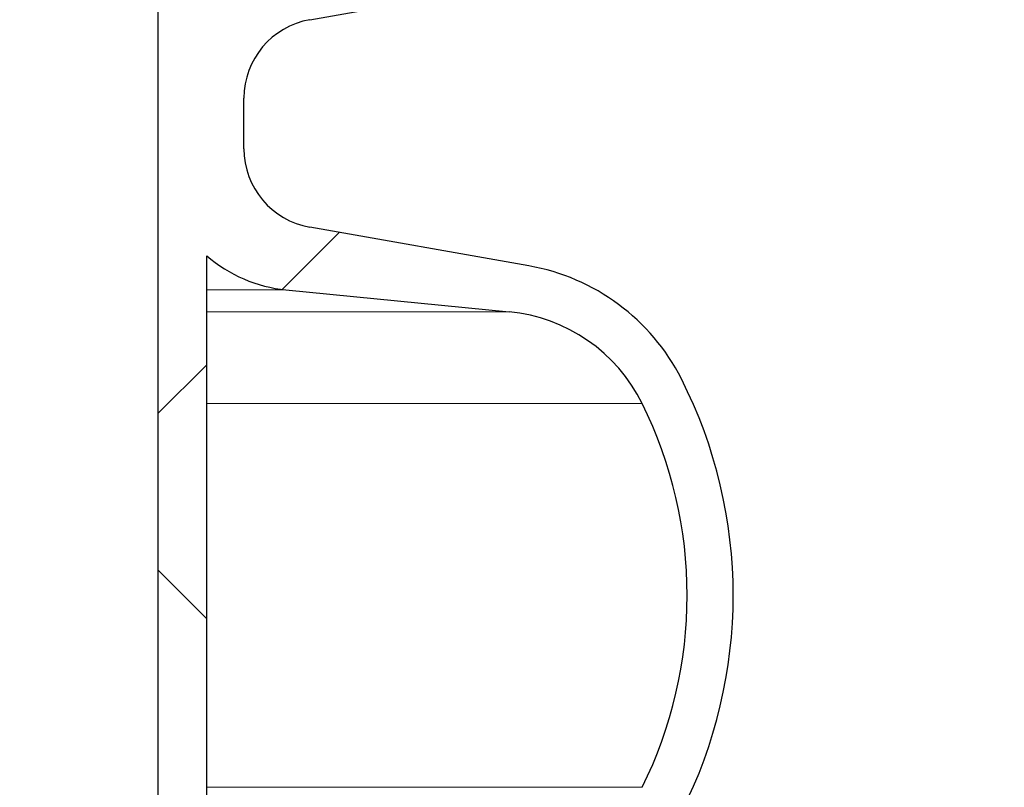
# Model space of a CAD drawing. Units: millimetres. Extents: x 15 to 735, y 5 to 292.
# Drawn here: x 682 to 686, y 147 to 150 of the extents above; entities that cross this region are included whole.
import ezdxf

# ---------------------------------------------------------------- set-up
doc = ezdxf.new("R2010")
doc.units = ezdxf.units.MM
doc.header["$PDSIZE"] = -1
for name, pattern in [('SLD-Dashed', [1.905, 1.27, -0.635]), ('SLD-Phantom', [12.699999999999998, 6.35, -1.27, 1.27, -1.27, 1.27, -1.27]), ('SLD-Solid', [0])]:
    doc.linetypes.add(name, pattern=pattern)
doc.layers.add('FUTURE_PIPES', color=9, linetype='SLD-Dashed')
doc.styles.add('SLDTEXTSTYLE0', font='GOTHIC.TTF', dxfattribs={"width": 0.913})
doc.dimstyles.new('SLDDIMSTYLE2', dxfattribs={"dimtxt": 3.5, "dimasz": 3.302, "dimexe": 0, "dimexo": 0.0625, "dimgap": 0.875, "dimtad": 1, "dimdec": 0, "dimlfac": 20, "dimrnd": 1e-09, "dimzin": 12, "dimdsep": 46, "dimtxsty": 'SLDTEXTSTYLE0', "dimsah": 1, "dimcen": 0.09, "dimadec": 0, "dimazin": 3, "dimtfac": 1, "dimtdec": 0, "dimtofl": 0, "dimtmove": 0, "dimatfit": 3, "dimfxl": 1, "dimfrac": 2, "dimtolj": 1, "dimtzin": 12, "dimarcsym": 0})

# ---------------------------------------------------------------- blocks, each defined once
blk = doc.blocks.new('*D49')
at = {"color": 0, "linetype": 'SLD-Solid', "lineweight": -2}
for p, q in [((656.1672693426368, 162.5626056729901), (701.4797693426369, 162.5626056729901)), ((701.4797693426369, 159.2606056729901), (701.4797693426369, 145.86460567299)), ((682.4172693426368, 142.56260567299), (701.4797693426369, 142.56260567299))]:
    blk.add_line(p, q, dxfattribs=at)
at = {"color": 0}
for points in [[(702.0301026759703, 159.2606056729901), (700.9294360093036, 159.2606056729901), (701.4797693426369, 162.5626056729901)], [(700.9294360093036, 145.86460567299), (702.0301026759703, 145.86460567299), (701.4797693426369, 142.56260567299)]]:
    blk.add_solid(points, dxfattribs=at)
at = {"layer": 'Defpoints', "color": 0}
for p in [(656.1047693426368, 162.5626056729901), (682.3547693426368, 142.56260567299), (701.4797693426369, 142.56260567299)]:
    blk.add_point(p, dxfattribs=at)
at = {"color": 0, "lineweight": 18, "insert": (697.1047693426369, 152.9644951401236), "char_height": 3.5, "attachment_point": 2, "rotation": 90, "style": 'SLDTEXTSTYLE0'}
blk.add_mtext('\\A1;n', dxfattribs=at)

msp = doc.modelspace()

# ---------------------------------------------------------------- hatches: boundary and pattern name
at = {"layer": 'FUTURE_PIPES', "linetype": 'SLD-Solid', "lineweight": 18}
h = msp.add_hatch(dxfattribs=at)
h.set_pattern_fill('ANSI37', color=256, style=0)
h.set_pattern_definition([(45, (530, 0), (-2.245064030267288, 2.245064030267288), []), (135, (530, 0), (-2.245064030267288, -2.245064030267288), [])])
edge = h.paths.add_edge_path(flags=0)
edge.add_line((684.3231273665835, 194.2823110504742), (683.6392221159867, 194.4029019984026))
edge.add_arc((683.6652693426367, 194.5506231613544), 0.15, 180, 260.0000000000117, ccw=False)
edge.add_line((683.5152693426369, 194.5506231613544), (683.5152693426369, 195.0645881846255))
edge.add_arc((683.6652693426367, 195.0645881846256), 0.15, 99.99999999998829, 180, ccw=False)
edge.add_line((683.6392221159867, 195.2123093475774), (684.3231273665835, 195.3329002955059))
edge.add_arc((684.1869871952927, 196.1049895738674), 0.7839999999999986, 280.000000000001, 333.068521931826)
edge.add_arc((683.3132693426368, 196.54885567299), 1.763999999999999, 333.0685219318236, 386.9314780681814)
edge.add_arc((684.1869871952927, 196.9927217721127), 0.7839999999999986, 26.93147806817023, 79.99999999999906)
edge.add_line((684.3231273665835, 197.7648110504742), (683.5152167784026, 197.9072674851705))
edge.add_arc((683.5662693426368, 198.1968009645561), 0.2939999999999987, 180, 260.0000000000035, ccw=False)
edge.add_line((683.2722693426368, 198.1968009645561), (683.2722693426368, 198.3834103814239))
edge.add_arc((683.5662693426368, 198.3834103814239), 0.2939999999999987, 100.0000000000183, 180, ccw=False)
edge.add_line((683.5152167784026, 198.6729438608095), (684.3231273665835, 198.8154002955058))
edge.add_arc((684.1869871952927, 199.5874895738674), 0.7839999999999986, 280.000000000001, 333.068521931826)
edge.add_arc((683.3132693426368, 200.0313556729901), 1.763999999999999, 333.0685219318219, 386.9314780681781)
edge.add_arc((684.1869871952927, 200.4752217721127), 0.7839999999999986, 26.93147806817399, 79.99999999999906)
edge.add_line((684.3231273665835, 201.2473110504743), (683.6392221159867, 201.3679019984026))
edge.add_arc((683.6652693426367, 201.5156231613544), 0.15, 180, 260.0000000000117, ccw=False)
edge.add_line((683.5152693426369, 201.5156231613544), (683.5152693426369, 202.0295881846256))
edge.add_arc((683.6652693426367, 202.0295881846255), 0.15, 99.99999999998829, 180, ccw=False)
edge.add_line((683.6392221159867, 202.1773093475774), (684.3231273665835, 202.2979002955058))
edge.add_arc((684.1869871952927, 203.0699895738674), 0.7839999999999986, 280.000000000001, 333.0685219318223)
edge.add_arc((683.3132693426368, 203.51385567299), 1.763999999999999, 333.0685219318219, 386.9314780681797)
edge.add_arc((684.1869871952927, 203.9577217721126), 0.7839999999999986, 26.9314780681777, 79.99999999999906)
edge.add_line((684.3231273665835, 204.7298110504742), (683.5152167784026, 204.8722674851705))
edge.add_arc((683.5662693426368, 205.1618009645561), 0.2939999999999987, 180, 260.0000000000035, ccw=False)
edge.add_line((683.2722693426368, 205.1618009645561), (683.2722693426368, 205.3484103814238))
edge.add_arc((683.5662693426368, 205.3484103814239), 0.2939999999999987, 100.0000000000183, 180, ccw=False)
edge.add_line((683.5152167784026, 205.6379438608095), (684.3231273665835, 205.7804002955058))
edge.add_arc((684.1869871952927, 206.5524895738674), 0.7839999999999986, 280.000000000001, 333.068521931826)
edge.add_arc((683.3132693426368, 206.99635567299), 1.763999999999999, 333.0685219318236, 386.9314780681781)
edge.add_arc((684.1869871952927, 207.4402217721126), 0.7839999999999986, 26.93147806817399, 79.99999999999906)
edge.add_line((684.3231273665835, 208.2123110504742), (683.6392221159867, 208.3329019984026))
edge.add_arc((683.6652693426367, 208.4806231613545), 0.15, 180, 260.0000000000117, ccw=False)
edge.add_line((683.5152693426369, 208.4806231613545), (683.5152693426369, 208.9945881846256))
edge.add_arc((683.6652693426367, 208.9945881846256), 0.15, 99.99999999998829, 180, ccw=False)
edge.add_line((683.6392221159867, 209.1423093475774), (684.3231273665835, 209.2629002955058))
edge.add_arc((684.1869871952927, 210.0349895738674), 0.7839999999999986, 280.000000000001, 333.068521931826)
edge.add_arc((683.3132693426368, 210.4788556729901), 1.763999999999999, 333.0685219318219, 386.9314780681797)
edge.add_arc((684.1869871952927, 210.9227217721127), 0.7839999999999986, 26.9314780681814, 79.99999999999906)
edge.add_line((684.3231273665835, 211.6948110504742), (683.5152167784026, 211.8372674851706))
edge.add_arc((683.5662693426368, 212.1268009645561), 0.2939999999999987, 180, 260.0000000000035, ccw=False)
edge.add_line((683.2722693426368, 212.1268009645561), (683.2722693426368, 212.3134103814239))
edge.add_arc((683.5662693426368, 212.3134103814239), 0.2939999999999987, 100.0000000000183, 180, ccw=False)
edge.add_line((683.5152167784026, 212.6029438608095), (684.3231273665835, 212.7454002955058))
edge.add_arc((684.1869871952927, 213.5174895738674), 0.7839999999999986, 280.000000000001, 333.0685219318223)
edge.add_arc((683.3132693426368, 213.96135567299), 1.763999999999999, 333.0685219318219, 386.9314780681781)
edge.add_arc((684.1869871952927, 214.4052217721126), 0.7839999999999986, 26.9314780681777, 79.99999999999906)
edge.add_line((684.3231273665835, 215.1773110504742), (683.6392221159867, 215.2979019984026))
edge.add_arc((683.6652693426367, 215.4456231613544), 0.15, 180, 260.0000000000117, ccw=False)
edge.add_line((683.5152693426369, 215.4456231613544), (683.5152693426369, 215.9595881846256))
edge.add_arc((683.6652693426367, 215.9595881846256), 0.15, 99.99999999998829, 180, ccw=False)
edge.add_line((683.6392221159867, 216.1073093475774), (684.3231273665835, 216.2279002955058))
edge.add_arc((684.1869871952927, 216.9999895738674), 0.7839999999999986, 280.000000000001, 333.068521931826)
edge.add_arc((683.3132693426368, 217.44385567299), 1.763999999999999, 333.0685219318236, 386.9314780681781)
edge.add_arc((684.1869871952927, 217.8877217721127), 0.7839999999999986, 26.93147806817023, 79.99999999999906)
edge.add_line((684.3231273665835, 218.6598110504742), (683.5152167784026, 218.8022674851706))
edge.add_arc((683.5662693426368, 219.0918009645562), 0.2939999999999987, 180, 259.9999999999817, ccw=False)
edge.add_line((683.2722693426368, 219.0918009645562), (683.2722693426368, 219.2784103814239))
edge.add_arc((683.5662693426368, 219.2784103814239), 0.2939999999999987, 100.0000000000183, 180, ccw=False)
edge.add_line((683.5152167784026, 219.5679438608095), (684.3231273665835, 219.7104002955058))
edge.add_arc((684.1869871952927, 220.4824895738674), 0.7839999999999986, 280.000000000001, 333.0685219318223)
edge.add_arc((683.3132693426368, 220.92635567299), 1.763999999999999, 333.0685219318219, 386.9314780681797)
edge.add_arc((684.1869871952927, 221.3702217721126), 0.7839999999999986, 26.9314780681777, 79.99999999999906)
edge.add_line((684.3231273665835, 222.1423110504742), (683.6392221159867, 222.2629019984026))
edge.add_arc((683.6652693426367, 222.4106231613545), 0.15, 180, 260.0000000000117, ccw=False)
edge.add_line((683.5152693426369, 222.4106231613545), (683.5152693426369, 222.9245881846256))
edge.add_arc((683.6652693426367, 222.9245881846256), 0.15, 99.99999999998829, 180, ccw=False)
edge.add_line((683.6392221159867, 223.0723093475774), (684.3231273665835, 223.1929002955058))
edge.add_arc((684.1869871952927, 223.9649895738674), 0.7839999999999986, 280.000000000001, 333.0685219318223)
edge.add_arc((683.3132693426368, 224.40885567299), 1.763999999999999, 333.0685219318236, 386.9314780681781)
edge.add_arc((684.1869871952927, 224.8527217721127), 0.7839999999999986, 26.93147806817399, 79.99999999999906)
edge.add_line((684.3231273665835, 225.6248110504742), (683.5152167784026, 225.7672674851705))
edge.add_arc((683.5662693426368, 226.0568009645561), 0.2939999999999987, 180, 259.9999999999817, ccw=False)
edge.add_line((683.2722693426368, 226.0568009645561), (683.2722693426368, 226.2434103814239))
edge.add_arc((683.5662693426368, 226.2434103814239), 0.2939999999999987, 100.0000000000183, 180, ccw=False)
edge.add_line((683.5152167784026, 226.5329438608094), (684.3231273665835, 226.6754002955058))
edge.add_arc((684.1869871952927, 227.4474895738674), 0.7839999999999986, 280.000000000001, 333.068521931826)
edge.add_arc((683.3132693426368, 227.89135567299), 1.763999999999999, 333.0685219318236, 386.9314780681814)
edge.add_arc((684.1869871952927, 228.3352217721126), 0.7839999999999986, 26.9314780681814, 79.99999999999906)
edge.add_line((684.3231273665835, 229.1073110504742), (683.6392221159867, 229.2279019984026))
edge.add_arc((683.6652693426367, 229.3756231613544), 0.15, 180, 260.0000000000117, ccw=False)
edge.add_line((683.5152693426369, 229.3756231613544), (683.5152693426369, 229.8895881846256))
edge.add_arc((683.6652693426367, 229.8895881846256), 0.15, 99.99999999998829, 180, ccw=False)
edge.add_line((683.6392221159867, 230.0373093475774), (684.3231273665835, 230.1579002955058))
edge.add_arc((684.1869871952927, 230.9299895738674), 0.7839999999999986, 280.000000000001, 333.0685219318223)
edge.add_arc((683.3132693426368, 231.37385567299), 1.763999999999999, 333.0685219318219, 386.9314780681797)
edge.add_arc((684.1869871952927, 231.8177217721126), 0.7839999999999986, 26.9314780681777, 79.99999999999906)
edge.add_line((684.3231273665835, 232.5898110504742), (683.5152167784026, 232.7322674851706))
edge.add_arc((683.5662693426368, 233.0218009645561), 0.2939999999999987, 180, 259.9999999999817, ccw=False)
edge.add_line((683.2722693426368, 233.0218009645561), (683.2722693426368, 233.2084103814239))
edge.add_arc((683.5662693426368, 233.2084103814239), 0.2939999999999987, 100.0000000000183, 180, ccw=False)
edge.add_line((683.5152167784026, 233.4979438608095), (684.3231273665835, 233.6404002955058))
edge.add_arc((684.1869871952927, 234.4124895738674), 0.7839999999999986, 280.000000000001, 333.0685219318223)
edge.add_arc((683.3132693426368, 234.85635567299), 1.763999999999999, 333.0685219318236, 386.9314780681814)
edge.add_arc((684.1869871952927, 235.3002217721126), 0.7839999999999986, 26.9314780681814, 79.99999999999906)
edge.add_line((684.3231273665835, 236.0723110504742), (683.6392221159867, 236.1929019984026))
edge.add_arc((683.6652693426367, 236.3406231613545), 0.15, 180, 260.0000000000117, ccw=False)
edge.add_line((683.5152693426369, 236.3406231613545), (683.5152693426369, 236.8545881846256))
edge.add_arc((683.6652693426367, 236.8545881846256), 0.15, 99.99999999998829, 180, ccw=False)
edge.add_line((683.6392221159867, 237.0023093475774), (684.3231273665835, 237.1229002955058))
edge.add_arc((684.1869871952927, 237.8949895738674), 0.7839999999999986, 280.000000000001, 333.068521931826)
edge.add_arc((683.3132693426368, 238.33885567299), 1.763999999999999, 333.0685219318236, 386.9314780681814)
edge.add_arc((684.1869871952927, 238.7827217721127), 0.7839999999999986, 26.93147806817399, 79.99999999999906)
edge.add_line((684.3231273665835, 239.5548110504743), (683.5152167784026, 239.6972674851706))
edge.add_arc((683.5662693426368, 239.9868009645562), 0.2939999999999987, 180, 260.0000000000035, ccw=False)
edge.add_line((683.2722693426368, 239.9868009645562), (683.2722693426368, 240.1734103814239))
edge.add_arc((683.5662693426368, 240.1734103814239), 0.2939999999999987, 100.0000000000183, 180, ccw=False)
edge.add_line((683.5152167784026, 240.4629438608095), (684.3231273665835, 240.6054002955058))
edge.add_arc((684.1869871952927, 241.3774895738674), 0.7839999999999986, 280.000000000001, 333.0685219318223)
edge.add_arc((683.3132693426368, 241.82135567299), 1.763999999999999, 333.0685219318219, 386.9314780681781)
edge.add_arc((684.1869871952927, 242.2652217721126), 0.7839999999999986, 26.9314780681777, 79.99999999999906)
edge.add_line((684.3231273665835, 243.0373110504742), (683.6392221159867, 243.1579019984026))
edge.add_arc((683.6652693426367, 243.3056231613544), 0.15, 180, 260.0000000000117, ccw=False)
edge.add_line((683.5152693426369, 243.3056231613544), (683.5152693426369, 243.56260567299))
edge.add_line((683.5152693426369, 243.56260567299), (683.3792693426369, 243.56260567299))
edge.add_line((683.3792693426368, 243.56260567299), (683.3792693426368, 243.2665196609141))
edge.add_arc((683.7247693426368, 243.2665196609141), 0.3455, 180, 264.3999999999989)
edge.add_line((683.69105445077, 242.9226685942203), (684.251191685043, 242.8677466582041))
edge.add_arc((684.1912757845909, 242.2566770346152), 0.6140000000000019, 26.372516233578494, 84.40000000000191, ccw=False)
edge.add_arc((683.3132693426368, 241.82135567299), 1.594, -26.372516233577812, 26.37251623357588, ccw=False)
edge.add_arc((684.1912757845909, 241.3860343113648), 0.6140000000000019, 275.5999999999982, 333.62748376642156, ccw=False)
edge.add_line((684.251191685043, 240.7749646877759), (683.4271846946128, 240.6941700959576))
edge.add_arc((683.4782693426368, 240.1731685520671), 0.523500000000001, 95.60000000001132, 131.0077007365347)
edge.add_line((683.1347693426368, 240.5682128533802), (683.1347693426368, 243.56260567299))
edge.add_line((683.1347693426368, 243.56260567299), (682.9547693426368, 243.56260567299))
edge.add_line((682.9547693426368, 243.56260567299), (682.9547693426368, 142.56260567299))
edge.add_line((682.9547693426368, 142.56260567299), (683.2722693426368, 142.56260567299))
edge.add_line((683.2722693426368, 142.56260567299), (683.2722693426368, 142.6634103814239))
edge.add_arc((683.5662693426368, 142.6634103814239), 0.2939999999999987, 100.0000000000183, 180, ccw=False)
edge.add_line((683.5152167784026, 142.9529438608095), (684.3231273665835, 143.0954002955059))
edge.add_arc((684.1869871952927, 143.8674895738674), 0.7839999999999986, 280.0000000000099, 333.068521931826)
edge.add_arc((683.3132693426368, 144.31135567299), 1.763999999999999, 333.0685219318219, 386.9314780681797)
edge.add_arc((684.1869871952927, 144.7552217721126), 0.7839999999999986, 26.9314780681814, 79.99999999999906)
edge.add_line((684.3231273665835, 145.5273110504742), (683.6392221159867, 145.6479019984027))
edge.add_arc((683.6652693426367, 145.7956231613545), 0.15, 180, 260.0000000000117, ccw=False)
edge.add_line((683.5152693426369, 145.7956231613545), (683.5152693426369, 146.3095881846256))
edge.add_arc((683.6652693426367, 146.3095881846256), 0.15, 99.99999999998829, 180, ccw=False)
edge.add_line((683.6392221159867, 146.4573093475774), (684.3231273665835, 146.5779002955059))
edge.add_arc((684.1869871952927, 147.3499895738674), 0.7839999999999986, 280.000000000001, 333.0685219318223)
edge.add_arc((683.3132693426368, 147.79385567299), 1.763999999999999, 333.0685219318236, 386.9314780681814)
edge.add_arc((684.1869871952927, 148.2377217721126), 0.7839999999999986, 26.93147806817399, 79.99999999999906)
edge.add_line((684.3231273665835, 149.0098110504742), (683.5152167784026, 149.1522674851705))
edge.add_arc((683.5662693426368, 149.4418009645561), 0.2939999999999987, 180, 259.9999999999817, ccw=False)
edge.add_line((683.2722693426368, 149.4418009645561), (683.2722693426368, 149.6284103814239))
edge.add_arc((683.5662693426368, 149.6284103814239), 0.2939999999999987, 100.0000000000183, 180, ccw=False)
edge.add_line((683.5152167784026, 149.9179438608095), (684.3231273665835, 150.0604002955058))
edge.add_arc((684.1869871952927, 150.8324895738673), 0.7839999999999986, 280.000000000001, 333.0685219318298)
edge.add_arc((683.3132693426368, 151.2763556729901), 1.763999999999999, 333.0685219318219, 386.9314780681781)
edge.add_arc((684.1869871952927, 151.7202217721127), 0.7839999999999986, 26.93147806817399, 79.99999999999906)
edge.add_line((684.3231273665835, 152.4923110504742), (683.6392221159867, 152.6129019984026))
edge.add_arc((683.6652693426367, 152.7606231613544), 0.15, 180, 260.0000000000117, ccw=False)
edge.add_line((683.5152693426369, 152.7606231613544), (683.5152693426369, 153.2745881846256))
edge.add_arc((683.6652693426367, 153.2745881846255), 0.15, 99.99999999998829, 180, ccw=False)
edge.add_line((683.6392221159867, 153.4223093475774), (684.3231273665835, 153.5429002955058))
edge.add_arc((684.1869871952927, 154.3149895738674), 0.7839999999999986, 280.000000000001, 333.0685219318223)
edge.add_arc((683.3132693426368, 154.75885567299), 1.763999999999999, 333.0685219318219, 386.9314780681797)
edge.add_arc((684.1869871952927, 155.2027217721126), 0.7839999999999986, 26.9314780681777, 79.99999999999906)
edge.add_line((684.3231273665835, 155.9748110504742), (683.5152167784026, 156.1172674851705))
edge.add_arc((683.5662693426368, 156.4068009645561), 0.2939999999999987, 180, 259.9999999999817, ccw=False)
edge.add_line((683.2722693426368, 156.4068009645561), (683.2722693426368, 156.5934103814239))
edge.add_arc((683.5662693426368, 156.5934103814239), 0.2939999999999987, 100.0000000000183, 180, ccw=False)
edge.add_line((683.5152167784026, 156.8829438608095), (684.3231273665835, 157.0254002955058))
edge.add_arc((684.1869871952927, 157.7974895738674), 0.7839999999999986, 280.000000000001, 333.068521931826)
edge.add_arc((683.3132693426368, 158.24135567299), 1.763999999999999, 333.0685219318236, 386.9314780681781)
edge.add_arc((684.1869871952927, 158.6852217721126), 0.7839999999999986, 26.93147806817399, 79.99999999999906)
edge.add_line((684.3231273665835, 159.4573110504742), (683.6392221159867, 159.5779019984026))
edge.add_arc((683.6652693426367, 159.7256231613545), 0.15, 180, 260.0000000000117, ccw=False)
edge.add_line((683.5152693426369, 159.7256231613545), (683.5152693426369, 160.2395881846256))
edge.add_arc((683.6652693426367, 160.2395881846256), 0.15, 99.99999999998829, 180, ccw=False)
edge.add_line((683.6392221159867, 160.3873093475774), (684.3231273665835, 160.5079002955058))
edge.add_arc((684.1869871952927, 161.2799895738674), 0.7839999999999986, 280.000000000001, 333.068521931826)
edge.add_arc((683.3132693426368, 161.7238556729901), 1.763999999999999, 333.0685219318219, 386.9314780681797)
edge.add_arc((684.1869871952927, 162.1677217721127), 0.7839999999999986, 26.9314780681814, 79.99999999999906)
edge.add_line((684.3231273665835, 162.9398110504742), (683.5152167784026, 163.0822674851706))
edge.add_arc((683.5662693426368, 163.3718009645561), 0.2939999999999987, 180, 259.9999999999817, ccw=False)
edge.add_line((683.2722693426368, 163.3718009645561), (683.2722693426368, 163.5584103814239))
edge.add_arc((683.5662693426368, 163.5584103814239), 0.2939999999999987, 100.0000000000183, 180, ccw=False)
edge.add_line((683.5152167784026, 163.8479438608095), (684.3231273665835, 163.9904002955059))
edge.add_arc((684.1869871952927, 164.7624895738674), 0.7839999999999986, 280.000000000001, 333.0685219318223)
edge.add_arc((683.3132693426368, 165.20635567299), 1.763999999999999, 333.0685219318236, 386.9314780681797)
edge.add_arc((684.1869871952927, 165.6502217721126), 0.7839999999999986, 26.9314780681777, 79.99999999999906)
edge.add_line((684.3231273665835, 166.4223110504742), (683.6392221159867, 166.5429019984026))
edge.add_arc((683.6652693426367, 166.6906231613545), 0.15, 180, 260.0000000000117, ccw=False)
edge.add_line((683.5152693426369, 166.6906231613545), (683.5152693426369, 167.2045881846256))
edge.add_arc((683.6652693426367, 167.2045881846256), 0.15, 99.99999999998829, 180, ccw=False)
edge.add_line((683.6392221159867, 167.3523093475774), (684.3231273665835, 167.4729002955058))
edge.add_arc((684.1869871952927, 168.2449895738674), 0.7839999999999986, 280.000000000001, 333.068521931826)
edge.add_arc((683.3132693426368, 168.68885567299), 1.763999999999999, 333.0685219318236, 386.9314780681814)
edge.add_arc((684.1869871952927, 169.1327217721126), 0.7839999999999986, 26.9314780681814, 79.99999999999906)
edge.add_line((684.3231273665835, 169.9048110504742), (683.5152167784026, 170.0472674851706))
edge.add_arc((683.5662693426368, 170.3368009645562), 0.2939999999999987, 180, 259.9999999999817, ccw=False)
edge.add_line((683.2722693426368, 170.3368009645562), (683.2722693426368, 170.5234103814239))
edge.add_arc((683.5662693426368, 170.5234103814239), 0.2939999999999987, 100.0000000000183, 180, ccw=False)
edge.add_line((683.5152167784026, 170.8129438608095), (684.3231273665835, 170.9554002955058))
edge.add_arc((684.1869871952927, 171.7274895738674), 0.7839999999999986, 280.000000000001, 333.0685219318223)
edge.add_arc((683.3132693426368, 172.17135567299), 1.763999999999999, 333.0685219318219, 386.9314780681797)
edge.add_arc((684.1869871952927, 172.6152217721126), 0.7839999999999986, 26.9314780681777, 79.99999999999906)
edge.add_line((684.3231273665835, 173.3873110504742), (683.6392221159867, 173.5079019984026))
edge.add_arc((683.6652693426367, 173.6556231613545), 0.15, 180, 260.0000000000117, ccw=False)
edge.add_line((683.5152693426369, 173.6556231613545), (683.5152693426369, 174.1695881846256))
edge.add_arc((683.6652693426367, 174.1695881846256), 0.15, 99.99999999998829, 180, ccw=False)
edge.add_line((683.6392221159867, 174.3173093475774), (684.3231273665835, 174.4379002955058))
edge.add_arc((684.1869871952927, 175.2099895738674), 0.7839999999999986, 280.000000000001, 333.0685219318223)
edge.add_arc((683.3132693426368, 175.65385567299), 1.763999999999999, 333.0685219318236, 386.9314780681781)
edge.add_arc((684.1869871952927, 176.0977217721126), 0.7839999999999986, 26.9314780681777, 79.99999999999906)
edge.add_line((684.3231273665835, 176.8698110504742), (683.5152167784026, 177.0122674851706))
edge.add_arc((683.5662693426368, 177.3018009645562), 0.2939999999999987, 180, 259.9999999999817, ccw=False)
edge.add_line((683.2722693426368, 177.3018009645562), (683.2722693426368, 177.4884103814239))
edge.add_arc((683.5662693426368, 177.4884103814239), 0.2939999999999987, 100.0000000000183, 180, ccw=False)
edge.add_line((683.5152167784026, 177.7779438608094), (684.3231273665835, 177.9204002955058))
edge.add_arc((684.1869871952927, 178.6924895738674), 0.7839999999999986, 280.000000000001, 333.068521931826)
edge.add_arc((683.3132693426368, 179.13635567299), 1.763999999999999, 333.0685219318236, 386.9314780681814)
edge.add_arc((684.1869871952927, 179.5802217721126), 0.7839999999999986, 26.9314780681814, 79.99999999999906)
edge.add_line((684.3231273665835, 180.3523110504742), (683.6392221159867, 180.4729019984026))
edge.add_arc((683.6652693426367, 180.6206231613544), 0.15, 180, 260.0000000000117, ccw=False)
edge.add_line((683.5152693426369, 180.6206231613544), (683.5152693426369, 181.1345881846256))
edge.add_arc((683.6652693426367, 181.1345881846256), 0.15, 99.99999999998829, 180, ccw=False)
edge.add_line((683.6392221159867, 181.2823093475774), (684.3231273665835, 181.4029002955058))
edge.add_arc((684.1869871952927, 182.1749895738674), 0.7839999999999986, 280.000000000001, 333.0685219318223)
edge.add_arc((683.3132693426368, 182.61885567299), 1.763999999999999, 333.0685219318219, 386.9314780681797)
edge.add_arc((684.1869871952927, 183.0627217721126), 0.7839999999999986, 26.9314780681777, 79.99999999999906)
edge.add_line((684.3231273665835, 183.8348110504742), (683.5152167784026, 183.9772674851706))
edge.add_arc((683.5662693426368, 184.2668009645561), 0.2939999999999987, 180, 259.9999999999817, ccw=False)
edge.add_line((683.2722693426368, 184.2668009645561), (683.2722693426368, 184.4534103814239))
edge.add_arc((683.5662693426368, 184.4534103814239), 0.2939999999999987, 100.0000000000183, 180, ccw=False)
edge.add_line((683.5152167784026, 184.7429438608095), (684.3231273665835, 184.8854002955058))
edge.add_arc((684.1869871952927, 185.6574895738674), 0.7839999999999986, 280.000000000001, 333.0685219318223)
edge.add_arc((683.3132693426368, 186.10135567299), 1.763999999999999, 333.0685219318236, 386.9314780681814)
edge.add_arc((684.1869871952927, 186.5452217721126), 0.7839999999999986, 26.9314780681814, 79.99999999999906)
edge.add_line((684.3231273665835, 187.3173110504742), (683.6392221159867, 187.4379019984026))
edge.add_arc((683.6652693426367, 187.5856231613545), 0.15, 180, 260.0000000000117, ccw=False)
edge.add_line((683.5152693426369, 187.5856231613545), (683.5152693426369, 188.0995881846256))
edge.add_arc((683.6652693426367, 188.0995881846256), 0.15, 99.99999999998829, 180, ccw=False)
edge.add_line((683.6392221159867, 188.2473093475774), (684.3231273665835, 188.3679002955058))
edge.add_arc((684.1869871952927, 189.1399895738674), 0.7839999999999986, 280.000000000001, 333.068521931826)
edge.add_arc((683.3132693426368, 189.58385567299), 1.763999999999999, 333.0685219318236, 386.9314780681814)
edge.add_arc((684.1869871952927, 190.0277217721127), 0.7839999999999986, 26.93147806817399, 79.99999999999906)
edge.add_line((684.3231273665835, 190.7998110504743), (683.5152167784026, 190.9422674851706))
edge.add_arc((683.5662693426368, 191.2318009645562), 0.2939999999999987, 180, 259.9999999999817, ccw=False)
edge.add_line((683.2722693426368, 191.2318009645562), (683.2722693426368, 191.4184103814239))
edge.add_arc((683.5662693426368, 191.4184103814239), 0.2939999999999987, 100.0000000000183, 180, ccw=False)
edge.add_line((683.5152167784026, 191.7079438608095), (684.3231273665835, 191.8504002955058))
edge.add_arc((684.1869871952927, 192.6224895738674), 0.7839999999999986, 280.000000000001, 333.0685219318223)
edge.add_arc((683.3132693426368, 193.06635567299), 1.763999999999999, 333.0685219318219, 386.9314780681781)
edge.add_arc((684.1869871952927, 193.5102217721126), 0.7839999999999986, 26.9314780681777, 79.99999999999906)
edge = h.paths.add_edge_path(flags=0)
edge.add_arc((683.7247693426368, 236.301519660914), 0.3455, 180, 264.3999999999989)
edge.add_line((683.69105445077, 235.9576685942204), (684.251191685043, 235.9027466582041))
edge.add_arc((684.1912757845909, 235.2916770346152), 0.6140000000000019, 26.372516233578494, 84.40000000000191, ccw=False)
edge.add_arc((683.3132693426368, 234.85635567299), 1.594, -26.37251623357588, 26.37251623357588, ccw=False)
edge.add_arc((684.1912757845909, 234.4210343113647), 0.6140000000000019, 275.5999999999982, 333.6274837664263, ccw=False)
edge.add_line((684.251191685043, 233.8099646877759), (683.4271846946128, 233.7291700959575))
edge.add_arc((683.4782693426368, 233.2081685520671), 0.523500000000001, 95.60000000001132, 131.0077007365347)
edge.add_line((683.1347693426368, 233.6032128533802), (683.1347693426368, 239.5919984925998))
edge.add_arc((683.4782693426368, 239.987042793913), 0.523500000000001, 228.9922992634653, 264.3999999999887)
edge.add_line((683.4271846946128, 239.4660412500224), (684.2511916850428, 239.3852466582041))
edge.add_arc((684.1912757845909, 238.7741770346153), 0.6140000000000019, 26.372516233578494, 84.40000000000191, ccw=False)
edge.add_arc((683.3132693426368, 238.33885567299), 1.594, -26.372516233577812, 26.372516233577812, ccw=False)
edge.add_arc((684.1912757845909, 237.9035343113648), 0.6140000000000019, 275.5999999999982, 333.6274837664168, ccw=False)
edge.add_line((684.251191685043, 237.2924646877759), (683.69105445077, 237.2375427517597))
edge.add_arc((683.7247693426368, 236.893691685066), 0.3455, 95.6000000000011, 180)
edge.add_line((683.3792693426368, 236.893691685066), (683.3792693426368, 236.3015196609141))
edge = h.paths.add_edge_path(flags=0)
edge.add_arc((683.7247693426368, 229.3365196609141), 0.3455, 180, 264.3999999999989)
edge.add_line((683.69105445077, 228.9926685942203), (684.251191685043, 228.9377466582041))
edge.add_arc((684.1912757845909, 228.3266770346153), 0.6140000000000019, 26.372516233578494, 84.40000000000191, ccw=False)
edge.add_arc((683.3132693426368, 227.89135567299), 1.594, -26.372516233577812, 26.372516233577812, ccw=False)
edge.add_arc((684.1912757845909, 227.4560343113648), 0.6140000000000019, 275.5999999999982, 333.62748376642156, ccw=False)
edge.add_line((684.251191685043, 226.8449646877759), (683.4271846946128, 226.7641700959576))
edge.add_arc((683.4782693426368, 226.2431685520671), 0.523500000000001, 95.60000000001132, 131.0077007365347)
edge.add_line((683.1347693426368, 226.6382128533803), (683.1347693426368, 232.6269984925998))
edge.add_arc((683.4782693426368, 233.0220427939129), 0.523500000000001, 228.9922992634653, 264.3999999999887)
edge.add_line((683.4271846946128, 232.5010412500225), (684.2511916850428, 232.4202466582041))
edge.add_arc((684.1912757845909, 231.8091770346153), 0.6140000000000019, 26.37251623357372, 84.40000000000191, ccw=False)
edge.add_arc((683.3132693426368, 231.37385567299), 1.594, -26.372516233579518, 26.37251623357588, ccw=False)
edge.add_arc((684.1912757845909, 230.9385343113648), 0.6140000000000019, 275.5999999999982, 333.62748376642156, ccw=False)
edge.add_line((684.251191685043, 230.3274646877759), (683.69105445077, 230.2725427517597))
edge.add_arc((683.7247693426368, 229.928691685066), 0.3455, 95.6000000000011, 180)
edge.add_line((683.3792693426368, 229.928691685066), (683.3792693426368, 229.3365196609141))
edge = h.paths.add_edge_path(flags=0)
edge.add_arc((683.7247693426368, 222.3715196609141), 0.3455, 180, 264.3999999999989)
edge.add_line((683.69105445077, 222.0276685942204), (684.251191685043, 221.9727466582041))
edge.add_arc((684.1912757845909, 221.3616770346153), 0.6140000000000019, 26.37251623357372, 84.40000000000191, ccw=False)
edge.add_arc((683.3132693426368, 220.92635567299), 1.594, -26.372516233579518, 26.37251623357588, ccw=False)
edge.add_arc((684.1912757845909, 220.4910343113648), 0.6140000000000019, 275.5999999999982, 333.6274837664168, ccw=False)
edge.add_line((684.251191685043, 219.879964687776), (683.4271846946128, 219.7991700959576))
edge.add_arc((683.4782693426368, 219.2781685520671), 0.523500000000001, 95.60000000001132, 131.0077007365347)
edge.add_line((683.1347693426368, 219.6732128533802), (683.1347693426368, 225.6619984925998))
edge.add_arc((683.4782693426368, 226.057042793913), 0.523500000000001, 228.9922992634653, 264.3999999999887)
edge.add_line((683.4271846946128, 225.5360412500225), (684.2511916850428, 225.4552466582041))
edge.add_arc((684.1912757845909, 224.8441770346153), 0.6140000000000019, 26.372516233578494, 84.40000000000191, ccw=False)
edge.add_arc((683.3132693426368, 224.40885567299), 1.594, -26.37251623357588, 26.372516233577812, ccw=False)
edge.add_arc((684.1912757845909, 223.9735343113648), 0.6140000000000019, 275.5999999999982, 333.62748376642156, ccw=False)
edge.add_line((684.251191685043, 223.3624646877759), (683.69105445077, 223.3075427517597))
edge.add_arc((683.7247693426368, 222.963691685066), 0.3455, 95.6000000000011, 180)
edge.add_line((683.3792693426368, 222.963691685066), (683.3792693426368, 222.371519660914))
edge = h.paths.add_edge_path(flags=0)
edge.add_arc((683.7247693426368, 215.4065196609141), 0.3455, 180, 264.3999999999989)
edge.add_line((683.69105445077, 215.0626685942204), (684.251191685043, 215.0077466582041))
edge.add_arc((684.1912757845909, 214.3966770346153), 0.6140000000000019, 26.372516233578494, 84.40000000000191, ccw=False)
edge.add_arc((683.3132693426368, 213.96135567299), 1.594, -26.372516233579518, 26.37251623357588, ccw=False)
edge.add_arc((684.1912757845909, 213.5260343113648), 0.6140000000000019, 275.5999999999982, 333.62748376642156, ccw=False)
edge.add_line((684.251191685043, 212.9149646877759), (683.4271846946128, 212.8341700959576))
edge.add_arc((683.4782693426368, 212.3131685520671), 0.523500000000001, 95.60000000001132, 131.0077007365213)
edge.add_line((683.1347693426368, 212.7082128533803), (683.1347693426368, 218.6969984925998))
edge.add_arc((683.4782693426368, 219.092042793913), 0.523500000000001, 228.9922992634653, 264.3999999999887)
edge.add_line((683.4271846946128, 218.5710412500225), (684.2511916850428, 218.4902466582041))
edge.add_arc((684.1912757845909, 217.8791770346152), 0.6140000000000019, 26.372516233583212, 84.40000000000191, ccw=False)
edge.add_arc((683.3132693426368, 217.44385567299), 1.594, -26.372516233577812, 26.372516233577812, ccw=False)
edge.add_arc((684.1912757845909, 217.0085343113648), 0.6140000000000019, 275.59999999998763, 333.6274837664168, ccw=False)
edge.add_line((684.2511916850428, 216.3974646877759), (683.69105445077, 216.3425427517597))
edge.add_arc((683.7247693426368, 215.998691685066), 0.3455, 95.6000000000011, 180)
edge.add_line((683.3792693426368, 215.998691685066), (683.3792693426368, 215.4065196609141))
edge = h.paths.add_edge_path(flags=0)
edge.add_arc((683.7247693426368, 208.441519660914), 0.3455, 180, 264.3999999999989)
edge.add_line((683.69105445077, 208.0976685942204), (684.251191685043, 208.0427466582041))
edge.add_arc((684.1912757845909, 207.4316770346152), 0.6140000000000019, 26.372516233583212, 84.40000000000191, ccw=False)
edge.add_arc((683.3132693426368, 206.99635567299), 1.594, -26.372516233577812, 26.372516233577812, ccw=False)
edge.add_arc((684.1912757845909, 206.5610343113648), 0.6140000000000019, 275.5999999999982, 333.62748376642156, ccw=False)
edge.add_line((684.251191685043, 205.9499646877759), (683.4271846946128, 205.8691700959576))
edge.add_arc((683.4782693426368, 205.3481685520671), 0.523500000000001, 95.60000000001132, 131.0077007365213)
edge.add_line((683.1347693426368, 205.7432128533803), (683.1347693426368, 211.7319984925998))
edge.add_arc((683.4782693426368, 212.1270427939129), 0.523500000000001, 228.9922992634653, 264.3999999999887)
edge.add_line((683.4271846946128, 211.6060412500224), (684.251191685043, 211.5252466582041))
edge.add_arc((684.1912757845909, 210.9141770346152), 0.6140000000000019, 26.372516233578494, 84.40000000000191, ccw=False)
edge.add_arc((683.3132693426368, 210.4788556729901), 1.594, -26.372516233579518, 26.37251623357588, ccw=False)
edge.add_arc((684.1912757845909, 210.0435343113648), 0.6140000000000019, 275.59999999998763, 333.6274837664168, ccw=False)
edge.add_line((684.2511916850428, 209.432464687776), (683.69105445077, 209.3775427517597))
edge.add_arc((683.7247693426368, 209.033691685066), 0.3455, 95.6000000000011, 180)
edge.add_line((683.3792693426368, 209.033691685066), (683.3792693426368, 208.4415196609141))
edge = h.paths.add_edge_path(flags=0)
edge.add_arc((683.7247693426368, 201.4765196609141), 0.3455, 180, 264.3999999999989)
edge.add_line((683.69105445077, 201.1326685942203), (684.251191685043, 201.0777466582041))
edge.add_arc((684.1912757845909, 200.4666770346153), 0.6140000000000019, 26.372516233578494, 84.40000000000191, ccw=False)
edge.add_arc((683.3132693426368, 200.0313556729901), 1.594, -26.372516233579518, 26.37251623357588, ccw=False)
edge.add_arc((684.1912757845909, 199.5960343113648), 0.6140000000000019, 275.5999999999982, 333.6274837664168, ccw=False)
edge.add_line((684.251191685043, 198.984964687776), (683.4271846946128, 198.9041700959576))
edge.add_arc((683.4782693426368, 198.383168552067), 0.523500000000001, 95.60000000001132, 131.0077007365213)
edge.add_line((683.1347693426368, 198.7782128533802), (683.1347693426368, 204.7669984925998))
edge.add_arc((683.4782693426368, 205.1620427939129), 0.523500000000001, 228.9922992634653, 264.3999999999887)
edge.add_line((683.4271846946128, 204.6410412500225), (684.251191685043, 204.5602466582041))
edge.add_arc((684.1912757845909, 203.9491770346153), 0.6140000000000019, 26.37251623357372, 84.40000000000191, ccw=False)
edge.add_arc((683.3132693426368, 203.51385567299), 1.594, -26.372516233577812, 26.37251623357588, ccw=False)
edge.add_arc((684.1912757845909, 203.0785343113648), 0.6140000000000019, 275.59999999998763, 333.62748376642156, ccw=False)
edge.add_line((684.2511916850428, 202.4674646877759), (683.69105445077, 202.4125427517597))
edge.add_arc((683.7247693426368, 202.068691685066), 0.3455, 95.6000000000011, 180)
edge.add_line((683.3792693426368, 202.068691685066), (683.3792693426368, 201.4765196609141))
edge = h.paths.add_edge_path(flags=0)
edge.add_arc((683.7247693426368, 194.5115196609141), 0.3455, 180, 264.3999999999989)
edge.add_line((683.69105445077, 194.1676685942203), (684.251191685043, 194.1127466582041))
edge.add_arc((684.1912757845909, 193.5016770346152), 0.6140000000000019, 26.372516233578494, 84.40000000000191, ccw=False)
edge.add_arc((683.3132693426368, 193.06635567299), 1.594, -26.372516233577812, 26.37251623357588, ccw=False)
edge.add_arc((684.1912757845909, 192.6310343113648), 0.6140000000000019, 275.5999999999982, 333.62748376642156, ccw=False)
edge.add_line((684.251191685043, 192.0199646877759), (683.4271846946128, 191.9391700959576))
edge.add_arc((683.4782693426368, 191.4181685520671), 0.523500000000001, 95.60000000001132, 131.0077007365347)
edge.add_line((683.1347693426368, 191.8132128533802), (683.1347693426368, 197.8019984925998))
edge.add_arc((683.4782693426368, 198.1970427939129), 0.523500000000001, 228.9922992634653, 264.3999999999887)
edge.add_line((683.4271846946128, 197.6760412500225), (684.251191685043, 197.5952466582041))
edge.add_arc((684.1912757845909, 196.9841770346152), 0.6140000000000019, 26.372516233578494, 84.40000000000191, ccw=False)
edge.add_arc((683.3132693426368, 196.54885567299), 1.594, -26.37251623357588, 26.372516233577812, ccw=False)
edge.add_arc((684.1912757845909, 196.1135343113648), 0.6140000000000019, 275.59999999998763, 333.62748376642156, ccw=False)
edge.add_line((684.2511916850428, 195.5024646877759), (683.69105445077, 195.4475427517596))
edge.add_arc((683.7247693426368, 195.1036916850659), 0.3455, 95.6000000000011, 180)
edge.add_line((683.3792693426368, 195.1036916850659), (683.3792693426368, 194.511519660914))
edge = h.paths.add_edge_path(flags=0)
edge.add_arc((683.7247693426368, 187.546519660914), 0.3455, 180, 264.3999999999989)
edge.add_line((683.69105445077, 187.2026685942204), (684.251191685043, 187.1477466582041))
edge.add_arc((684.1912757845909, 186.5366770346153), 0.6140000000000019, 26.372516233578494, 84.40000000000191, ccw=False)
edge.add_arc((683.3132693426368, 186.10135567299), 1.594, -26.37251623357588, 26.372516233577812, ccw=False)
edge.add_arc((684.1912757845909, 185.6660343113647), 0.6140000000000019, 275.5999999999982, 333.6274837664263, ccw=False)
edge.add_line((684.251191685043, 185.0549646877759), (683.4271846946128, 184.9741700959575))
edge.add_arc((683.4782693426368, 184.4531685520671), 0.523500000000001, 95.60000000001132, 131.0077007365347)
edge.add_line((683.1347693426368, 184.8482128533802), (683.1347693426368, 190.8369984925998))
edge.add_arc((683.4782693426368, 191.232042793913), 0.523500000000001, 228.9922992634653, 264.3999999999887)
edge.add_line((683.4271846946128, 190.7110412500224), (684.251191685043, 190.6302466582041))
edge.add_arc((684.1912757845909, 190.0191770346153), 0.6140000000000019, 26.372516233578494, 84.40000000000191, ccw=False)
edge.add_arc((683.3132693426368, 189.58385567299), 1.594, -26.372516233577812, 26.372516233577812, ccw=False)
edge.add_arc((684.1912757845909, 189.1485343113648), 0.6140000000000019, 275.5999999999982, 333.6274837664168, ccw=False)
edge.add_line((684.251191685043, 188.5374646877759), (683.69105445077, 188.4825427517597))
edge.add_arc((683.7247693426368, 188.138691685066), 0.3455, 95.6000000000011, 180)
edge.add_line((683.3792693426368, 188.138691685066), (683.3792693426368, 187.5465196609141))
edge = h.paths.add_edge_path(flags=0)
edge.add_arc((683.7247693426368, 180.5815196609141), 0.3455, 180, 264.3999999999989)
edge.add_line((683.69105445077, 180.2376685942203), (684.251191685043, 180.1827466582041))
edge.add_arc((684.1912757845909, 179.5716770346152), 0.6140000000000019, 26.372516233583212, 84.40000000000191, ccw=False)
edge.add_arc((683.3132693426368, 179.13635567299), 1.594, -26.372516233577812, 26.372516233577812, ccw=False)
edge.add_arc((684.1912757845909, 178.7010343113648), 0.6140000000000019, 275.5999999999982, 333.62748376642156, ccw=False)
edge.add_line((684.251191685043, 178.0899646877759), (683.4271846946128, 178.0091700959576))
edge.add_arc((683.4782693426368, 177.4881685520671), 0.523500000000001, 95.60000000001132, 131.0077007365347)
edge.add_line((683.1347693426368, 177.8832128533803), (683.1347693426368, 183.8719984925998))
edge.add_arc((683.4782693426368, 184.2670427939129), 0.523500000000001, 228.9922992634653, 264.3999999999887)
edge.add_line((683.4271846946128, 183.7460412500225), (684.251191685043, 183.6652466582041))
edge.add_arc((684.1912757845909, 183.0541770346153), 0.6140000000000019, 26.37251623357372, 84.40000000000191, ccw=False)
edge.add_arc((683.3132693426368, 182.61885567299), 1.594, -26.372516233579518, 26.37251623357588, ccw=False)
edge.add_arc((684.1912757845909, 182.1835343113648), 0.6140000000000019, 275.5999999999982, 333.62748376642156, ccw=False)
edge.add_line((684.251191685043, 181.5724646877759), (683.69105445077, 181.5175427517597))
edge.add_arc((683.7247693426368, 181.173691685066), 0.3455, 95.6000000000011, 180)
edge.add_line((683.3792693426368, 181.173691685066), (683.3792693426368, 180.5815196609141))
edge = h.paths.add_edge_path(flags=0)
edge.add_arc((683.7247693426368, 173.6165196609141), 0.3455, 180, 264.3999999999989)
edge.add_line((683.69105445077, 173.2726685942204), (684.251191685043, 173.2177466582041))
edge.add_arc((684.1912757845909, 172.6066770346152), 0.6140000000000019, 26.372516233578494, 84.40000000000191, ccw=False)
edge.add_arc((683.3132693426368, 172.17135567299), 1.594, -26.372516233579518, 26.37251623357588, ccw=False)
edge.add_arc((684.1912757845909, 171.7360343113648), 0.6140000000000019, 275.5999999999982, 333.62748376642156, ccw=False)
edge.add_line((684.251191685043, 171.124964687776), (683.4271846946128, 171.0441700959576))
edge.add_arc((683.4782693426368, 170.5231685520671), 0.523500000000001, 95.60000000001132, 131.0077007365347)
edge.add_line((683.1347693426368, 170.9182128533802), (683.1347693426368, 176.9069984925998))
edge.add_arc((683.4782693426368, 177.302042793913), 0.523500000000001, 228.9922992634653, 264.3999999999887)
edge.add_line((683.4271846946128, 176.7810412500225), (684.251191685043, 176.7002466582041))
edge.add_arc((684.1912757845909, 176.0891770346153), 0.6140000000000019, 26.372516233578494, 84.40000000000191, ccw=False)
edge.add_arc((683.3132693426368, 175.65385567299), 1.594, -26.372516233577812, 26.37251623357588, ccw=False)
edge.add_arc((684.1912757845909, 175.2185343113648), 0.6140000000000019, 275.5999999999982, 333.62748376642156, ccw=False)
edge.add_line((684.251191685043, 174.6074646877759), (683.69105445077, 174.5525427517597))
edge.add_arc((683.7247693426368, 174.208691685066), 0.3455, 95.6000000000011, 180)
edge.add_line((683.3792693426368, 174.208691685066), (683.3792693426368, 173.616519660914))
edge = h.paths.add_edge_path(flags=0)
edge.add_arc((683.7247693426368, 159.6865196609141), 0.3455, 180, 264.3999999999989)
edge.add_line((683.69105445077, 159.3426685942204), (684.251191685043, 159.2877466582041))
edge.add_arc((684.1912757845909, 158.6766770346152), 0.6140000000000019, 26.372516233583212, 84.40000000000191, ccw=False)
edge.add_arc((683.3132693426368, 158.24135567299), 1.594, -26.372516233577812, 26.372516233577812, ccw=False)
edge.add_arc((684.1912757845909, 157.8060343113648), 0.6140000000000019, 275.5999999999982, 333.62748376642156, ccw=False)
edge.add_line((684.251191685043, 157.194964687776), (683.4271846946128, 157.1141700959576))
edge.add_arc((683.4782693426368, 156.5931685520671), 0.523500000000001, 95.60000000001132, 131.0077007365347)
edge.add_line((683.1347693426368, 156.9882128533803), (683.1347693426368, 162.9769984925998))
edge.add_arc((683.4782693426368, 163.372042793913), 0.523500000000001, 228.9922992634653, 264.3999999999887)
edge.add_line((683.4271846946128, 162.8510412500225), (684.251191685043, 162.7702466582041))
edge.add_arc((684.1912757845909, 162.1591770346153), 0.6140000000000019, 26.37251623357372, 84.40000000000191, ccw=False)
edge.add_arc((683.3132693426368, 161.7238556729901), 1.594, -26.372516233579518, 26.37251623357588, ccw=False)
edge.add_arc((684.1912757845909, 161.2885343113648), 0.6140000000000019, 275.5999999999982, 333.6274837664168, ccw=False)
edge.add_line((684.251191685043, 160.677464687776), (683.69105445077, 160.6225427517597))
edge.add_arc((683.7247693426368, 160.278691685066), 0.3455, 95.6000000000011, 180)
edge.add_line((683.3792693426368, 160.278691685066), (683.3792693426368, 159.6865196609141))
edge = h.paths.add_edge_path(flags=0)
edge.add_arc((683.7247693426368, 152.7215196609141), 0.3455, 180, 264.3999999999989)
edge.add_line((683.69105445077, 152.3776685942203), (684.251191685043, 152.3227466582041))
edge.add_arc((684.1912757845909, 151.7116770346152), 0.6140000000000019, 26.372516233583212, 84.40000000000191, ccw=False)
edge.add_arc((683.3132693426368, 151.2763556729901), 1.594, -26.372516233579518, 26.37251623357588, ccw=False)
edge.add_arc((684.1912757845909, 150.8410343113648), 0.6140000000000019, 275.5999999999982, 333.6274837664168, ccw=False)
edge.add_line((684.251191685043, 150.229964687776), (683.4271846946128, 150.1491700959576))
edge.add_arc((683.4782693426368, 149.6281685520671), 0.523500000000001, 95.60000000001132, 131.0077007365347)
edge.add_line((683.1347693426368, 150.0232128533802), (683.1347693426368, 156.0119984925998))
edge.add_arc((683.4782693426368, 156.4070427939129), 0.523500000000001, 228.9922992634653, 264.3999999999887)
edge.add_line((683.4271846946128, 155.8860412500225), (684.251191685043, 155.8052466582041))
edge.add_arc((684.1912757845909, 155.1941770346153), 0.6140000000000019, 26.37251623357372, 84.40000000000191, ccw=False)
edge.add_arc((683.3132693426368, 154.75885567299), 1.594, -26.372516233579518, 26.37251623357588, ccw=False)
edge.add_arc((684.1912757845909, 154.3235343113648), 0.6140000000000019, 275.5999999999982, 333.6274837664168, ccw=False)
edge.add_line((684.251191685043, 153.7124646877759), (683.69105445077, 153.6575427517597))
edge.add_arc((683.7247693426368, 153.313691685066), 0.3455, 95.6000000000011, 180)
edge.add_line((683.3792693426368, 153.313691685066), (683.3792693426368, 152.7215196609141))
edge = h.paths.add_edge_path(flags=0)
edge.add_arc((683.7247693426368, 145.7565196609141), 0.3455, 180, 264.3999999999989)
edge.add_line((683.69105445077, 145.4126685942203), (684.251191685043, 145.3577466582041))
edge.add_arc((684.1912757845909, 144.7466770346152), 0.6140000000000019, 26.372516233578494, 84.40000000000191, ccw=False)
edge.add_arc((683.3132693426368, 144.31135567299), 1.594, -26.372516233577812, 26.37251623357588, ccw=False)
edge.add_arc((684.1912757845909, 143.8760343113648), 0.6140000000000019, 275.59999999998763, 333.62748376642156, ccw=False)
edge.add_line((684.2511916850428, 143.2649646877759), (683.427184694613, 143.1841700959576))
edge.add_arc((683.4782693426368, 142.6631685520671), 0.523500000000001, 95.59999999999893, 131.0077007365388)
edge.add_line((683.1347693426368, 143.0582128533802), (683.1347693426368, 149.0469984925998))
edge.add_arc((683.4782693426368, 149.4420427939129), 0.523500000000001, 228.9922992634653, 264.3999999999887)
edge.add_line((683.4271846946128, 148.9210412500225), (684.251191685043, 148.8402466582041))
edge.add_arc((684.1912757845909, 148.2291770346152), 0.6140000000000019, 26.372516233583212, 84.40000000000191, ccw=False)
edge.add_arc((683.3132693426368, 147.79385567299), 1.594, -26.372516233577812, 26.372516233577812, ccw=False)
edge.add_arc((684.1912757845909, 147.3585343113648), 0.6140000000000019, 275.5999999999982, 333.62748376642156, ccw=False)
edge.add_line((684.251191685043, 146.7474646877759), (683.69105445077, 146.6925427517597))
edge.add_arc((683.7247693426368, 146.3486916850659), 0.3455, 95.6000000000011, 180)
edge.add_line((683.3792693426368, 146.3486916850659), (683.3792693426368, 145.7565196609141))
edge = h.paths.add_edge_path(flags=0)
edge.add_arc((683.7247693426368, 167.243691685066), 0.3455, 95.6000000000011, 180)
edge.add_line((683.3792693426368, 167.243691685066), (683.3792693426368, 166.6515196609141))
edge.add_arc((683.7247693426368, 166.6515196609141), 0.3455, 180, 264.3999999999989)
edge.add_line((683.69105445077, 166.3076685942204), (684.251191685043, 166.2527466582041))
edge.add_arc((684.1912757845909, 165.6416770346153), 0.6140000000000019, 26.372516233578494, 84.40000000000191, ccw=False)
edge.add_arc((683.3132693426368, 165.20635567299), 1.594, -26.372516233577812, 26.37251623357588, ccw=False)
edge.add_arc((684.1912757845909, 164.7710343113648), 0.6140000000000019, 275.5999999999982, 333.6274837664263, ccw=False)
edge.add_line((684.251191685043, 164.1599646877759), (683.4271846946128, 164.0791700959576))
edge.add_arc((683.4782693426368, 163.5581685520671), 0.523500000000001, 95.60000000001132, 131.0077007365347)
edge.add_line((683.1347693426368, 163.9532128533803), (683.1347693426368, 169.9419984925998))
edge.add_arc((683.4782693426368, 170.337042793913), 0.523500000000001, 228.9922992634653, 264.3999999999887)
edge.add_line((683.4271846946128, 169.8160412500225), (684.251191685043, 169.7352466582041))
edge.add_arc((684.1912757845909, 169.1241770346152), 0.6140000000000019, 26.372516233583212, 84.40000000000191, ccw=False)
edge.add_arc((683.3132693426368, 168.68885567299), 1.594, -26.372516233577812, 26.37251623357588, ccw=False)
edge.add_arc((684.1912757845909, 168.2535343113648), 0.6140000000000019, 275.5999999999982, 333.6274837664168, ccw=False)
edge.add_line((684.251191685043, 167.6424646877759), (683.69105445077, 167.5875427517597))

# ---------------------------------------------------------------- linework, layer by layer
at = {"color": 7, "linetype": 'SLD-Solid', "lineweight": 25}
for p, q in [((682.9547693426368, 243.56260567299), (682.9547693426368, 142.56260567299)), ((683.5152167784026, 149.9179438608095), (684.3231273665835, 150.0604002955058)), ((683.2722693426368, 149.4418009645561), (683.2722693426368, 149.6284103814239)), ((684.3231273665835, 149.0098110504742), (683.5152167784026, 149.1522674851706)), ((683.1347693426368, 143.0582128533803), (683.1347693426368, 149.0469984925998)), ((683.4271846946128, 148.9210412500225), (684.251191685043, 148.8402466582041))]:
    msp.add_line(p, q, dxfattribs=at)
at = {"color": 8, "linetype": 'SLD-Phantom', "lineweight": 18}
for p, q in [((683.4271846946128, 148.9210412500225), (683.1347693426368, 148.9210412500225)), ((684.251191685043, 148.8402466582041), (683.1347693426368, 148.8402466582041)), ((684.7413736982232, 148.5019191938376), (683.1347693426368, 148.5019191938376)), ((684.7413736982232, 147.0857921521425), (683.1347693426368, 147.0857921521425))]:
    msp.add_line(p, q, dxfattribs=at)
at = {"color": 7, "linetype": 'SLD-Solid', "lineweight": 25}
for centre, radius, start, end in [((683.5662693426368, 149.6284103814239), 0.2939999999999853, 100.0000000000052, 180), ((683.5662693426368, 149.4418009645561), 0.2939999999999853, 180, 259.9999999999948), ((683.4782693426368, 149.4420427939129), 0.5235000000000062, 228.9922992634702, 264.3999999999953), ((684.1869871952927, 148.2377217721126), 0.7840000000000175, 26.93147806817896, 80.0000000000014), ((684.1912757845907, 148.2291770346152), 0.6139999999999952, 26.37251623357701, 84.3999999999953), ((683.3132693426368, 147.79385567299), 1.764000000000031, 333.0685219318218, 26.93147806817896), ((683.3132693426368, 147.79385567299), 1.594000000000015, 333.6274837664237, 26.37251623357774)]:
    msp.add_arc(centre, radius, start, end, dxfattribs=at)

# ---------------------------------------------------------------- dimensions: what is measured, and where the dimension line sits
at = {"color": 7, "linetype": 'SLD-Solid', "lineweight": 18}
dim = msp.add_linear_dim(base=(701.4797693426369, 142.56260567299), p1=(656.1047693426368, 162.5626056729901), p2=(682.3547693426368, 142.56260567299), angle=90, text='n', dimstyle='SLDDIMSTYLE2', override={"dimtxsty": 'SLDTEXTSTYLE0'}, dxfattribs=at)
dim.commit()
dim.dimension.update_dxf_attribs({"geometry": '*D49', "text_midpoint": (701.4797693426369, 152.9644951401236), "dimtype": 160})

doc.saveas('drawing.dxf')
